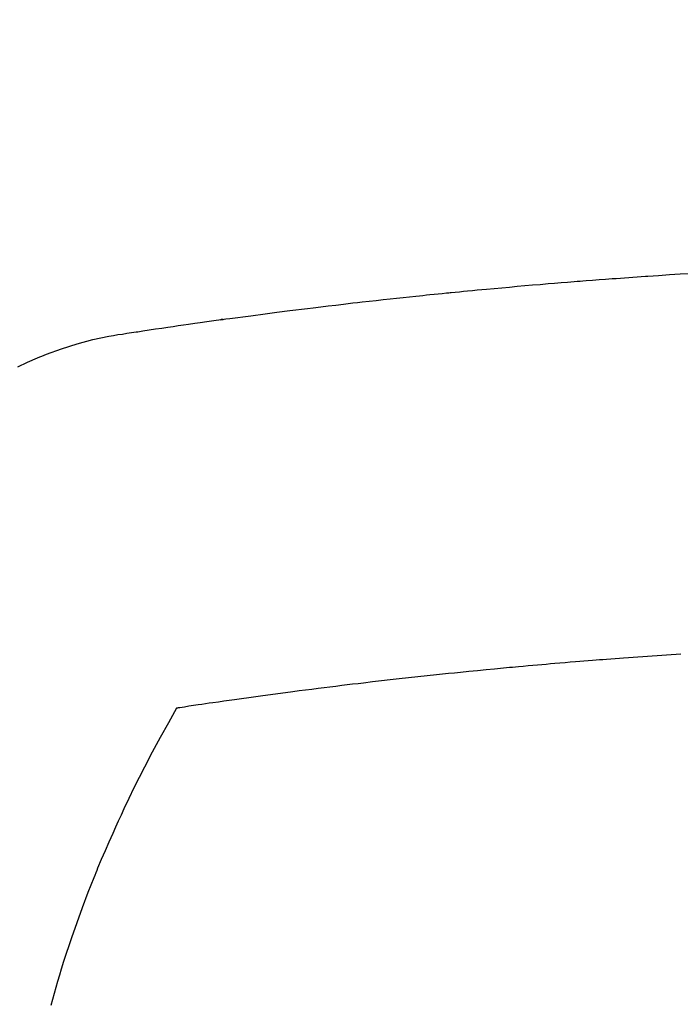
# Model space of a CAD drawing. Extents: x 27948 to 54421, y -11033 to -2163.
# Drawn here: x 45446 to 45458, y -4552 to -4535 of the extents above; entities that cross this region are included whole.
import ezdxf

# ---------------------------------------------------------------- set-up
doc = ezdxf.new("R2010")
doc.units = 0
doc.header["$LTSCALE"] = 50
doc.header["$MEASUREMENT"] = 0
doc.layers.get('0').update_dxf_attribs({"linetype": 'CONTINUOUS'})
doc.layers.add('150-機器', color=8, linetype='CONTINUOUS')
doc.layers.add('160-文字', color=254, linetype='CONTINUOUS')
doc.styles.add('KH001', font='txt')
doc.dimstyles.new('KH1xx030', dxfattribs={"dimscale": 30, "dimtxt": 2, "dimasz": 0.6, "dimexe": 0.3, "dimexo": 1.2, "dimgap": 0.5, "dimtad": 3, "dimdec": 1, "dimdsep": 46, "dimlunit": 6, "dimtxsty": 'KH001', "dimblk": 'DOT', "dimcen": 1, "dimdle": 1, "dimclrd": 256, "dimclre": 256, "dimclrt": 256, "dimadec": 0, "dimazin": 0, "dimtfac": 1, "dimtdec": 1, "dimtix": 1, "dimtmove": 2, "dimatfit": 3, "dimldrblk": 'CLOSEDBLANK', "dimfxl": 1, "dimtolj": 1, "dimtzin": 0, "dimlwd": -1, "dimlwe": -1, "dimarcsym": 0})

# ---------------------------------------------------------------- blocks, each defined once
blk = doc.blocks.new('F402_H')
at = {"layer": '150-機器', "color": 13, "linetype": 'Continuous'}
for points in [[(-18.541, -261.391), (-18.372, -261.31), (-18.2, -261.235), (-18.163, -261.219), (-18.125, -261.204), (-18.087, -261.189), (-18.049, -261.174), (-17.785, -261.077), (-17.517, -260.991), (-17.245, -260.918), (-16.97, -260.861), (-16.892, -260.848), (-16.814, -260.835), (-16.736, -260.824), (-16.657, -260.812), (-16.618, -260.806), (-16.578, -260.8), (-16.539, -260.794), (-16.5, -260.788), (-16.47, -260.784), (-16.441, -260.779), (-16.411, -260.775), (-16.382, -260.77), (-16.274, -260.754), (-16.166, -260.737), (-16.057, -260.721), (-15.949, -260.705), (-15.86, -260.692), (-15.771, -260.679), (-15.682, -260.666), (-15.593, -260.653), (-15.488, -260.638), (-15.392, -260.624), (-15.278, -260.608), (-15.118, -260.587), (-15.069, -260.58), (-15.025, -260.574), (-14.997, -260.571), (-14.999, -260.571), (-15.007, -260.572), (-15.018, -260.573), (-15.029, -260.574), (-15.038, -260.576), (-15.044, -260.576), (-15.009, -260.572), (-14.948, -260.564), (-14.88, -260.555), (-14.519, -260.507), (-14.271, -260.475), (-14.068, -260.448), (-13.843, -260.419), (-13.743, -260.406), (-13.643, -260.394), (-13.543, -260.381), (-13.443, -260.369), (-13.312, -260.353), (-13.181, -260.338), (-13.051, -260.323), (-12.92, -260.307), (-12.84, -260.298), (-12.759, -260.288), (-12.678, -260.279), (-12.598, -260.269), (-12.477, -260.256), (-12.356, -260.242), (-12.235, -260.229), (-12.114, -260.216), (-12.003, -260.204), (-11.891, -260.192), (-11.78, -260.181), (-11.668, -260.169), (-11.608, -260.162), (-11.547, -260.156), (-11.487, -260.149), (-11.426, -260.143), (-11.355, -260.136), (-11.284, -260.129), (-11.213, -260.122), (-11.142, -260.115), (-11.121, -260.113), (-11.101, -260.111), (-11.08, -260.109), (-11.06, -260.107), (-10.989, -260.1), (-10.918, -260.093), (-10.847, -260.086), (-10.776, -260.079), (-10.694, -260.071), (-10.613, -260.063), (-10.531, -260.056), (-10.45, -260.048), (-10.317, -260.036), (-10.185, -260.024), (-10.052, -260.012), (-9.92, -260), (-9.787, -259.988), (-9.654, -259.977), (-9.521, -259.966), (-9.388, -259.954), (-9.276, -259.945), (-9.163, -259.936), (-9.05, -259.926), (-8.938, -259.917), (-8.886, -259.913), (-8.835, -259.909), (-8.784, -259.905), (-8.732, -259.901), (-8.619, -259.893), (-8.506, -259.884), (-8.393, -259.876), (-8.28, -259.867), (-8.209, -259.862), (-8.137, -259.857), (-8.065, -259.852), (-7.993, -259.847), (-7.921, -259.842), (-7.849, -259.837), (-7.777, -259.832), (-7.705, -259.827), (-7.695, -259.826), (-7.684, -259.825), (-7.674, -259.824), (-7.664, -259.824), (-7.478, -259.811), (-7.293, -259.798), (-7.107, -259.787), (-6.921, -259.776)], [(-7.095, -266.353), (-7.177, -266.359), (-7.259, -266.364), (-7.341, -266.37), (-7.424, -266.375), (-7.506, -266.381), (-7.588, -266.387), (-7.671, -266.392), (-7.753, -266.398), (-7.835, -266.404), (-7.917, -266.41), (-8, -266.416), (-8.082, -266.422), (-8.156, -266.428), (-8.231, -266.434), (-8.306, -266.439), (-8.38, -266.445), (-8.44, -266.45), (-8.499, -266.454), (-8.559, -266.458), (-8.619, -266.463), (-8.693, -266.469), (-8.767, -266.475), (-8.841, -266.481), (-8.916, -266.487), (-9.005, -266.494), (-9.094, -266.502), (-9.184, -266.509), (-9.273, -266.517), (-9.347, -266.523), (-9.421, -266.53), (-9.496, -266.536), (-9.57, -266.543), (-9.652, -266.55), (-9.733, -266.558), (-9.815, -266.565), (-9.896, -266.573), (-9.948, -266.577), (-9.999, -266.582), (-10.051, -266.587), (-10.103, -266.592), (-10.154, -266.597), (-10.206, -266.602), (-10.258, -266.607), (-10.31, -266.612), (-10.458, -266.626), (-10.605, -266.64), (-10.753, -266.655), (-10.9, -266.669), (-11.003, -266.68), (-11.106, -266.691), (-11.209, -266.701), (-11.312, -266.712), (-11.474, -266.729), (-11.635, -266.747), (-11.796, -266.764), (-11.958, -266.782), (-12.111, -266.8), (-12.264, -266.817), (-12.418, -266.835), (-12.571, -266.853), (-12.666, -266.864), (-12.761, -266.875), (-12.855, -266.886), (-12.95, -266.898), (-13.052, -266.91), (-13.154, -266.923), (-13.255, -266.936), (-13.357, -266.949), (-13.465, -266.963), (-13.574, -266.976), (-13.682, -266.99), (-13.791, -267.005), (-13.921, -267.022), (-14.051, -267.039), (-14.181, -267.056), (-14.31, -267.073), (-14.433, -267.09), (-14.555, -267.107), (-14.678, -267.124), (-14.8, -267.141), (-14.893, -267.154), (-14.986, -267.167), (-15.079, -267.181), (-15.172, -267.194), (-15.236, -267.203), (-15.301, -267.213), (-15.365, -267.222), (-15.429, -267.232), (-15.508, -267.243), (-15.587, -267.255), (-15.665, -267.267), (-15.744, -267.279), (-15.758, -267.281), (-15.772, -267.283), (-15.786, -267.286), (-15.8, -267.288)], [(-15.8, -267.288), (-15.942, -267.541), (-16.082, -267.795), (-16.22, -268.05), (-16.355, -268.307), (-16.446, -268.486), (-16.536, -268.666), (-16.624, -268.847), (-16.71, -269.028), (-16.759, -269.133), (-16.808, -269.239), (-16.856, -269.344), (-16.904, -269.45), (-16.97, -269.6), (-17.036, -269.75), (-17.1, -269.901), (-17.163, -270.052), (-17.18, -270.093), (-17.196, -270.134), (-17.213, -270.175), (-17.229, -270.216), (-17.33, -270.474), (-17.429, -270.734), (-17.524, -270.994), (-17.616, -271.256), (-17.661, -271.391), (-17.706, -271.526), (-17.75, -271.661), (-17.792, -271.797), (-17.824, -271.902), (-17.855, -272.007), (-17.886, -272.112), (-17.916, -272.218), (-17.974, -272.426)]]:
    blk.add_lwpolyline(points, dxfattribs=at)
blk = doc.blocks.new('_ClosedBlank')
at = {"color": 0, "linetype": 'ByBlock', "lineweight": -2}
for p, q in [((-1, 0.16667), (0, 0)), ((-1, 0.16667), (-1, -0.16667)), ((0, 0), (-1, -0.16667))]:
    blk.add_line(p, q, dxfattribs=at)
blk = doc.blocks.new('_Dot')
at = {"color": 0, "linetype": 'ByBlock', "lineweight": -2}
blk.add_line((-0.5, 0), (-1, 0), dxfattribs=at)
at = {"color": 0, "linetype": 'ByBlock', "const_width": 0.5}
blk.add_lwpolyline([(-0.25, 0, 1), (0.25, 0, 1)], format="xyb", close=True, dxfattribs=at)

msp = doc.modelspace()

# ---------------------------------------------------------------- linework, layer by layer
at = {"layer": '150-機器', "color": 13}
for radius in [90.5, 80.5]:
    msp.add_circle((45464.657, -4485.058), radius, dxfattribs=at)

# ---------------------------------------------------------------- block references
at = {"layer": '150-機器'}
msp.add_blockref('F402_H', (45464.65, -4279.866), dxfattribs=at)

# ---------------------------------------------------------------- leaders
at = {"layer": '160-文字', "annotation_type": 0, "has_hookline": 1, "hookline_direction": 0, "text_width": 963.959}
msp.add_leader([(45344.657, -4272.677), (46280.866, -5318.322), (46298.866, -5318.322)], dimstyle='KH1xx030', override={"dimgap": 0.5, "dimtad": 1}, dxfattribs=at)

doc.saveas('drawing.dxf')
